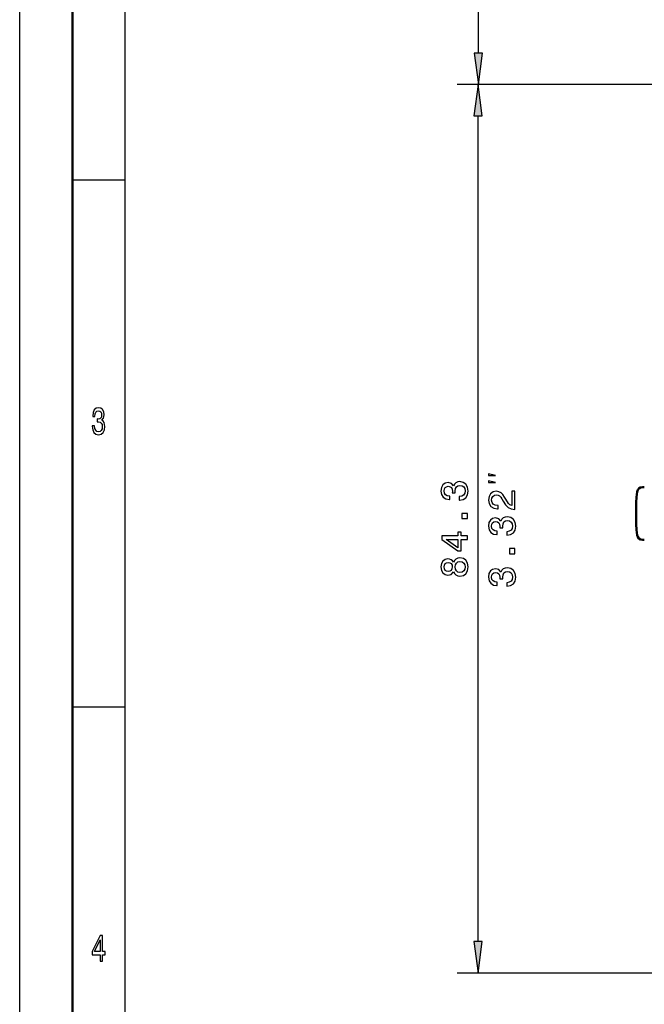
# Model space of a CAD drawing. Extents: x 0 to 420, y 0 to 297.
# Drawn here: x 0 to 59, y 109 to 202 of the extents above; entities that cross this region are included whole.
import ezdxf

# ---------------------------------------------------------------- set-up
doc = ezdxf.new("R2010")
doc.units = 0

msp = doc.modelspace()

# ---------------------------------------------------------------- linework, layer by layer
at = {"color": 7, "lineweight": 25}
for p, q in [((0, 0), (0, 297)), ((10, 5), (10, 287)), ((43.50193, 199.005646), (43.50193, 270.50415)), ((71.337868, 196.031326), (41.473434, 196.031326)), ((71.337868, 196.031326), (41.50193, 196.031326)), ((43.473434, 114.705658), (43.473434, 193.056992)), ((63.936874, 111.731323), (41.473434, 111.731323))]:
    msp.add_line(p, q, dxfattribs=at)
at = {"color": 7, "lineweight": 50}
msp.add_line((5, 5), (5, 292), dxfattribs=at)
at = {"color": 7, "lineweight": 25, "ltscale": 0.075}
for p, q in [((43.110352, 199.005646), (43.50193, 196.031326)), ((43.50193, 196.031326), (43.893509, 199.005646)), ((43.473434, 196.031326), (43.081856, 193.056992)), ((43.865013, 193.056992), (43.473434, 196.031326)), ((43.081856, 114.705658), (43.473434, 111.731323)), ((43.473434, 111.731323), (43.865013, 114.705658))]:
    msp.add_line(p, q, dxfattribs=at)
at = {"color": 7, "lineweight": 25, "ltscale": 0.019579}
for p, q in [((43.893509, 199.005646), (43.110352, 199.005646)), ((43.081856, 193.056992), (43.865013, 193.056992)), ((43.865013, 114.705658), (43.081856, 114.705658))]:
    msp.add_line(p, q, dxfattribs=at)
at = {"color": 7, "lineweight": 25, "ltscale": 0.125}
for p, q in [((5, 187), (10, 187)), ((5, 137), (10, 137))]:
    msp.add_line(p, q, dxfattribs=at)
at = {"color": 7, "lineweight": 50, "ltscale": 0.004599}
for p, q in [((59.23687, 157.831329), (59.052895, 157.831329)), ((59.052895, 152.831329), (59.23687, 152.831329))]:
    msp.add_line(p, q, dxfattribs=at)
at = {"color": 7, "lineweight": 25}
for points in [[(6.882709, 163.635452), (6.882709, 163.610229), (6.921902, 163.264404), (7.037032, 163.005035), (7.2183, 162.83934), (7.458357, 162.778091), (7.713112, 162.83934), (7.904179, 162.997833), (8.026657, 163.25), (8.070749, 163.574203), (8.051152, 163.786743), (7.997262, 163.959656), (7.909078, 164.092941), (7.791498, 164.190201), (7.95072, 164.38472), (8.00706, 164.694519), (7.970317, 164.97551), (7.864985, 165.188034), (7.693516, 165.32132), (7.458357, 165.368149), (7.237896, 165.310516), (7.068876, 165.152023), (6.958645, 164.899857), (6.921902, 164.564835), (6.921902, 164.539627), (7.139914, 164.539627), (7.15951, 164.770172), (7.223199, 164.935883), (7.326081, 165.036743), (7.470605, 165.072769), (7.597982, 165.043945), (7.691066, 164.968292), (7.747406, 164.845825), (7.769452, 164.680115), (7.747406, 164.503601), (7.688617, 164.38472), (7.585735, 164.312683), (7.446109, 164.291061), (7.350576, 164.294662), (7.350576, 164.010086), (7.470605, 164.017288), (7.624928, 163.984863), (7.740057, 163.898407), (7.808645, 163.757919), (7.833141, 163.574203), (7.806196, 163.36528), (7.735158, 163.210373), (7.622478, 163.113113), (7.473055, 163.080688), (7.318732, 163.116714), (7.206052, 163.224777), (7.135015, 163.39769), (7.108069, 163.635452)], [(45.140099, 158.926834), (44.473434, 159.093506), (44.473434, 158.926834)], [(41.688133, 156.601425), (41.713348, 156.601425), (42.059166, 156.659058), (42.318535, 156.828369), (42.484238, 157.09494), (42.545479, 157.447968), (42.484238, 157.822601), (42.325737, 158.103592), (42.073578, 158.283707), (41.749374, 158.348541), (41.536835, 158.319733), (41.363922, 158.240479), (41.230637, 158.110794), (41.133377, 157.937881), (40.93885, 158.172028), (40.629051, 158.254883), (40.348076, 158.200851), (40.135536, 158.045944), (40.002251, 157.793793), (39.955421, 157.447968), (40.013062, 157.123764), (40.171562, 156.875198), (40.423721, 156.713104), (40.758736, 156.659058), (40.783951, 156.659058), (40.783951, 156.97966), (40.553406, 157.008484), (40.387703, 157.102142), (40.286835, 157.253448), (40.250809, 157.465973), (40.279633, 157.65329), (40.355278, 157.790192), (40.47776, 157.873032), (40.643463, 157.905457), (40.819977, 157.873032), (40.93885, 157.786591), (41.010895, 157.635284), (41.032509, 157.429962), (41.028908, 157.289459), (41.313492, 157.289459), (41.30629, 157.465973), (41.338707, 157.692917), (41.425163, 157.862228), (41.565651, 157.963104), (41.749374, 157.999115), (41.958305, 157.959488), (42.113205, 157.855026), (42.210464, 157.689316), (42.242889, 157.469574), (42.206863, 157.24263), (42.098793, 157.076935), (41.92588, 156.972458), (41.688133, 156.932831)], [(45.140099, 158.260162), (44.473434, 158.426834), (44.473434, 158.260162)], [(46.973434, 155.713577), (46.973434, 157.431885), (46.663635, 157.431885), (46.663635, 156.073807), (46.494331, 156.14946), (46.353836, 156.279144), (46.098076, 156.679001), (45.990005, 156.891525), (45.835106, 157.129288), (45.654991, 157.298584), (45.442451, 157.395859), (45.201103, 157.431885), (44.898506, 157.370636), (44.660751, 157.201324), (44.50946, 156.941956), (44.455421, 156.606949), (44.516663, 156.261124), (44.685974, 155.998154), (44.956146, 155.828857), (45.312775, 155.77121), (45.363205, 155.77121), (45.363205, 156.09903), (45.334389, 156.09903), (45.089432, 156.131439), (44.909317, 156.228699), (44.794037, 156.383606), (44.754417, 156.588943), (44.790436, 156.797867), (44.880493, 156.952774), (45.020988, 157.053635), (45.197495, 157.089661), (45.363205, 157.064438), (45.503693, 156.996002), (45.626175, 156.880722), (45.734238, 156.722229), (45.849518, 156.509689), (46.072861, 156.156662), (46.310608, 155.908096), (46.598793, 155.760406), (46.962631, 155.713577)], [(42.473434, 154.842056), (42.473434, 155.339172), (41.936691, 155.339172), (41.936691, 154.842056)], [(46.188133, 153.266174), (46.213348, 153.266174), (46.559166, 153.323807), (46.818535, 153.493118), (46.984238, 153.759689), (47.045479, 154.112717), (46.984238, 154.48735), (46.825737, 154.768326), (46.573578, 154.948441), (46.249374, 155.01329), (46.036835, 154.984467), (45.863922, 154.905212), (45.730637, 154.775543), (45.633377, 154.602631), (45.43885, 154.836777), (45.129051, 154.919632), (44.848076, 154.865601), (44.635536, 154.710693), (44.502251, 154.458527), (44.455421, 154.112717), (44.513062, 153.788498), (44.671562, 153.539948), (44.923721, 153.377838), (45.258736, 153.323807), (45.283951, 153.323807), (45.283951, 153.644409), (45.053406, 153.673233), (44.887703, 153.766891), (44.786835, 153.918182), (44.750809, 154.130722), (44.779633, 154.318039), (44.855278, 154.454926), (44.97776, 154.537781), (45.143463, 154.570206), (45.319977, 154.537781), (45.43885, 154.451324), (45.510895, 154.300034), (45.532509, 154.094696), (45.528908, 153.954208), (45.813492, 153.954208), (45.80629, 154.130722), (45.838707, 154.357666), (45.925163, 154.526978), (46.065651, 154.627838), (46.249374, 154.663864), (46.458305, 154.624237), (46.613205, 154.519775), (46.710464, 154.354065), (46.742889, 154.134323), (46.706863, 153.907379), (46.598793, 153.741669), (46.42588, 153.637207), (46.188133, 153.59758)], [(42.473434, 152.870148), (42.473434, 153.194366), (41.853836, 153.194366), (41.853836, 153.550995), (41.565651, 153.550995), (41.565651, 153.194366), (40.027466, 153.194366), (40.027466, 152.866547), (41.536835, 151.771454), (41.853836, 151.771454), (41.853836, 152.870148)], [(41.565651, 152.074051), (40.445335, 152.870148), (41.565651, 152.870148)], [(46.973434, 151.506805), (46.973434, 152.003922), (46.436691, 152.003922), (46.436691, 151.506805)], [(41.126175, 149.806747), (41.227036, 149.623032), (41.367523, 149.496948), (41.544037, 149.417709), (41.756577, 149.392487), (42.077179, 149.450119), (42.325737, 149.615829), (42.484238, 149.886002), (42.545479, 150.253433), (42.484238, 150.617279), (42.325737, 150.887451), (42.077179, 151.053146), (41.756577, 151.114395), (41.544037, 151.085571), (41.367523, 151.009918), (41.227036, 150.880249), (41.126175, 150.700119), (41.039719, 150.844223), (40.920837, 150.945084), (40.776749, 151.006317), (40.600235, 151.027939), (40.344475, 150.970306), (40.139137, 150.819), (40.005852, 150.574051), (39.955421, 150.253433), (40.005852, 149.92923), (40.139137, 149.68428), (40.344475, 149.529373), (40.600235, 149.475342), (40.776749, 149.493347), (40.920837, 149.554596)], [(40.629051, 149.817566), (40.470551, 149.846375), (40.348076, 149.932831), (40.272423, 150.069717), (40.243607, 150.253433), (40.272423, 150.433563), (40.348076, 150.570435), (40.470551, 150.656891), (40.629051, 150.689316), (40.791161, 150.656891), (40.917236, 150.570435), (41.000092, 150.433563), (41.025307, 150.253433), (40.99649, 150.069717), (40.917236, 149.932831), (40.791161, 149.846375)], [(41.749374, 149.738312), (41.558449, 149.770737), (41.41436, 149.875198), (41.320694, 150.037308), (41.288277, 150.253433), (41.320694, 150.465973), (41.41436, 150.628082), (41.558449, 150.732544), (41.749374, 150.76857), (41.954704, 150.732544), (42.109604, 150.628082), (42.210464, 150.465973), (42.242889, 150.253433), (42.210464, 150.037308), (42.109604, 149.875198), (41.954704, 149.770737)], [(46.188133, 148.428986), (46.213348, 148.428986), (46.559166, 148.486633), (46.818535, 148.655945), (46.984238, 148.922516), (47.045479, 149.275528), (46.984238, 149.650177), (46.825737, 149.931152), (46.573578, 150.111267), (46.249374, 150.176117), (46.036835, 150.147293), (45.863922, 150.068039), (45.730637, 149.938354), (45.633377, 149.765442), (45.43885, 149.999603), (45.129051, 150.082458), (44.848076, 150.028412), (44.635536, 149.87352), (44.502251, 149.621353), (44.455421, 149.275528), (44.513062, 148.951324), (44.671562, 148.702774), (44.923721, 148.540665), (45.258736, 148.486633), (45.283951, 148.486633), (45.283951, 148.807236), (45.053406, 148.83606), (44.887703, 148.929718), (44.786835, 149.081009), (44.750809, 149.293549), (44.779633, 149.480865), (44.855278, 149.617752), (44.97776, 149.700607), (45.143463, 149.733032), (45.319977, 149.700607), (45.43885, 149.614151), (45.510895, 149.46286), (45.532509, 149.257523), (45.528908, 149.117035), (45.813492, 149.117035), (45.80629, 149.293549), (45.838707, 149.520493), (45.925163, 149.689804), (46.065651, 149.790665), (46.249374, 149.826691), (46.458305, 149.787064), (46.613205, 149.682587), (46.710464, 149.516891), (46.742889, 149.29715), (46.706863, 149.070206), (46.598793, 148.904495), (46.42588, 148.800034), (46.188133, 148.760406)], [(7.634726, 112.850143), (7.855187, 112.850143), (7.855187, 113.469742), (8.097694, 113.469742), (8.097694, 113.757927), (7.855187, 113.757927), (7.855187, 115.296112), (7.632277, 115.296112), (6.887608, 113.786743), (6.887608, 113.469742), (7.634726, 113.469742)], [(7.093372, 113.757927), (7.634726, 114.878242), (7.634726, 113.757927)]]:
    msp.add_lwpolyline(points, close=True, dxfattribs=at)
at = {"color": 7, "lineweight": 50}
for centre, radius, start, end in [((78.450058, 155.331329), 20, 174.113161, 185.886836), ((59.052895, 157.331329), 0.5, 90.000003, 174.113161), ((59.052895, 153.331329), 0.5, 185.886836, 270.000001)]:
    msp.add_arc(centre, radius, start, end, dxfattribs=at)
at = {"color": 7, "lineweight": 25}
for points in [[(43.110352, 199.005646), (43.50193, 196.031326), (43.110352, 199.005646), (43.893509, 199.005646)], [(43.865013, 193.056992), (43.473434, 196.031326), (43.865013, 193.056992), (43.081856, 193.056992)], [(43.081856, 114.705658), (43.473434, 111.731323), (43.081856, 114.705658), (43.865013, 114.705658)]]:
    msp.add_solid(points, dxfattribs=at)

doc.saveas('drawing.dxf')
